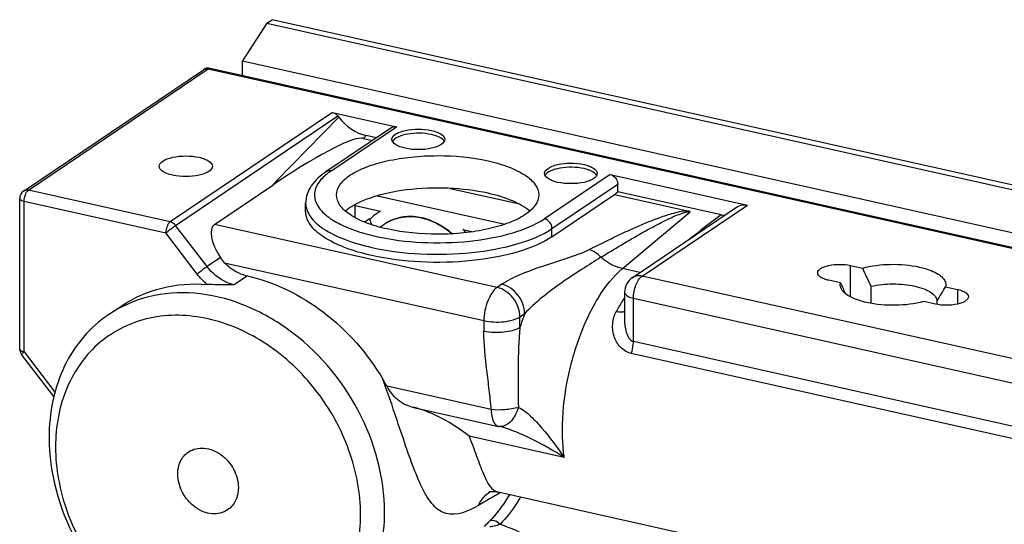
# Model space of a CAD drawing. Extents: x 0 to 2940, y 0 to 2049.
# Drawn here: x 2105 to 2172, y 1568 to 1602 of the extents above; entities that cross this region are included whole.
import ezdxf

# ---------------------------------------------------------------- set-up
doc = ezdxf.new("R2010")
doc.units = 0
doc.header["$LTSCALE"] = 5
doc.header["$MEASUREMENT"] = 0
doc.layers.get('0').update_dxf_attribs({"linetype": 'CONTINUOUS'})

msp = doc.modelspace()

# ---------------------------------------------------------------- linework, layer by layer
at = {"color": 7, "linetype": 'Continuous'}
for p, q in [((2121.432, 1601.832), (2119.773, 1599.273)), ((2121.432, 1601.832), (2121.791, 1602.075)), ((2121.432, 1601.832), (2251.41, 1572.801)), ((2251.769, 1573.043), (2121.791, 1602.075)), ((2119.773, 1598.26), (2119.773, 1599.273)), ((2119.773, 1599.273), (2248.283, 1570.568)), ((2104.839, 1590.382), (2117.104, 1598.664)), ((2105.175, 1590.438), (2117.439, 1598.72)), ((2117.439, 1598.72), (2376.458, 1540.865)), ((2376.589, 1540.898), (2117.57, 1598.752)), ((2125.907, 1595.753), (2114.839, 1588.279)), ((2125.907, 1595.753), (2130.286, 1594.775)), ((2115.21, 1588.03), (2126.278, 1595.504)), ((2122.079, 1591.065), (2126.34, 1595.424)), ((2126.278, 1595.504), (2126.34, 1595.424)), ((2129.95, 1594.719), (2125.463, 1591.689)), ((2125.799, 1591.745), (2130.286, 1594.775)), ((2128.215, 1594.166), (2128.033, 1593.98)), ((2128.033, 1593.98), (2128.651, 1593.842)), ((2128.904, 1594.012), (2128.215, 1594.166)), ((2144.849, 1591.522), (2140.363, 1588.492)), ((2144.849, 1591.522), (2154.212, 1589.431)), ((2114.839, 1588.279), (2105.175, 1590.438)), ((2117.873, 1588.108), (2121.834, 1590.783)), ((2133.939, 1590.565), (2138.566, 1589.532)), ((2140.883, 1587.823), (2145.37, 1590.853)), ((2145.156, 1590.156), (2145.37, 1590.335)), ((2145.37, 1590.335), (2145.37, 1590.853)), ((2152.427, 1588.758), (2145.37, 1590.335)), ((2104.575, 1579.605), (2104.575, 1589.885)), ((2104.876, 1579.403), (2104.876, 1589.683)), ((2104.876, 1589.683), (2114.54, 1587.524)), ((2128.977, 1590.061), (2137.672, 1588.119)), ((2140.883, 1587.27), (2145.156, 1590.156)), ((2145.156, 1590.156), (2150.135, 1589.044)), ((2124.081, 1589.013), (2124.081, 1589.566)), ((2127.465, 1588.562), (2127.465, 1589.463)), ((2127.465, 1589.403), (2129.194, 1589.017)), ((2129.194, 1589.017), (2128.981, 1588.883)), ((2146.361, 1584.472), (2153.54, 1589.32)), ((2147.033, 1584.583), (2154.212, 1589.431)), ((2128.081, 1588.272), (2128.432, 1588.509)), ((2145.693, 1585.09), (2150.318, 1588.961)), ((2117.355, 1585.228), (2115.21, 1588.03)), ((2137.137, 1583.806), (2117.873, 1588.108)), ((2134.811, 1587.762), (2135.498, 1587.609)), ((2140.883, 1587.27), (2140.883, 1587.823)), ((2116.684, 1584.722), (2114.54, 1587.524)), ((2118.265, 1585.843), (2117.355, 1585.228)), ((2118.548, 1585.493), (2136.239, 1581.541)), ((2146.883, 1584.824), (2145.693, 1585.09)), ((2161.252, 1583.155), (2161.252, 1585.305)), ((2161.252, 1585.305), (2162.056, 1585.125)), ((2120.11, 1584.591), (2119.212, 1583.985)), ((2174.079, 1578.542), (2147.033, 1584.583)), ((2160.56, 1584.115), (2159.756, 1584.295)), ((2137.457, 1584.022), (2137.137, 1583.806)), ((2162.641, 1583.889), (2162.641, 1582.716)), ((2167.73, 1583.858), (2168.534, 1583.678)), ((2168.534, 1583.678), (2168.534, 1582.668)), ((2145.833, 1583.477), (2145.833, 1581.63)), ((2146.434, 1580.114), (2146.434, 1583.073)), ((2146.434, 1583.073), (2173.48, 1577.032)), ((2110.635, 1581.951), (2111.532, 1582.557)), ((2167.038, 1582.668), (2166.234, 1582.848)), ((2167.145, 1582.647), (2167.145, 1582.883)), ((2138.697, 1581.798), (2139.017, 1582.014)), ((2138.697, 1581.076), (2138.697, 1581.798)), ((2136.239, 1581.541), (2136.239, 1580.818)), ((2173.48, 1574.073), (2146.434, 1580.114)), ((2106.903, 1576.36), (2104.699, 1579.241)), ((2104.876, 1579.403), (2106.978, 1576.656)), ((2173.34, 1573.265), (2146.294, 1579.306)), ((2136.738, 1575.48), (2129.629, 1577.068)), ((2131.354, 1575.645), (2137.243, 1574.329)), ((2137.257, 1574.326), (2137.275, 1574.323)), ((2141.721, 1572.208), (2135.235, 1573.657)), ((2137.202, 1569.854), (2157.9, 1565.231))]:
    msp.add_line(p, q, dxfattribs=at)
msp.add_lwpolyline([(2136.596, 1569.864), (2136.588, 1569.862), (2136.584, 1569.86), (2136.591, 1569.862), (2136.607, 1569.866), (2136.634, 1569.872), (2136.672, 1569.879), (2136.721, 1569.886), (2136.781, 1569.891), (2136.852, 1569.893), (2136.934, 1569.891), (2137.026, 1569.884), (2137.127, 1569.869), (2137.201, 1569.854)], dxfattribs=at)
for centre, radius, start, end in [((2117.439, 1598.167), 0.6, 77.40908, 124.03141), ((2131.768, 1590.827), 2.402, 83.83417, 96.16488), ((2124.395, 1588.804), 3.237, 135.68933, 142.30671), ((2105.175, 1589.885), 0.6, 124.03141, 180), ((2155.906, 1540.234), 60.96, 123.62894, 123.98174), ((2142.171, 1588.503), 2.402, 83.83417, 96.16488), ((2131.09, 1589.138), 2.732, 193.32534, 195.12518), ((2130.968, 1585.961), 3.536, 134.84467, 135.55935), ((2131.189, 1589.167), 2.835, 195.15574, 202.26295), ((2130.94, 1585.99), 3.495, 124.10137, 134.85667), ((2131.101, 1585.742), 2.89, 114.86181, 124.00398), ((2131.1, 1585.745), 2.887, 115.43836, 124.01637), ((2131.11, 1585.724), 2.911, 114.45792, 115.44246), ((2131.116, 1585.709), 2.927, 113.49637, 114.87111), ((2131.134, 1585.666), 2.974, 105.47678, 114.41945), ((2131.154, 1585.598), 3.044, 104.51932, 105.50134), ((2131.18, 1585.486), 3.159, 95.51258, 104.46122), ((2131.193, 1585.375), 3.271, 95.16633, 95.55731), ((2131.202, 1585.228), 3.418, 86.49358, 95.09974), ((2131.196, 1585.077), 3.569, 86.00921, 86.54786), ((2131.178, 1584.881), 3.766, 77.34611, 85.93438), ((2131.096, 1584.517), 4.14, 69.59292, 77.34451), ((2242.653, 1468.287), 150.513, 126.83132, 127.86985), ((2131.099, 1585.748), 2.884, 124.04232, 131.52038), ((2131.097, 1585.752), 2.88, 125.99524, 131.38661), ((2131.081, 1585.773), 2.853, 124.02816, 125.98876), ((2130.124, 1583.171), 6.561, 41.89939, 44.4097), ((2236.023, 1619.35), 81.502, 204.83007, 205.79158), ((2147.033, 1583.477), 1.2, 124.03141, 180), ((2245.984, 1623.707), 94.153, 204.86681, 205.36307), ((2127.295, 1607.44), 46.809, 328.35694, 329.74877), ((2162.019, 1573.652), 24.475, 160.02088, 162.34267), ((2105.175, 1579.605), 0.6, 180, 217.42359), ((2107.376, 1564.426), 25.593, 29.60208, 30.832), ((2135.707, 1576.494), 3.011, 340.37285, 343.1112), ((2137.636, 1576.086), 1.8, 257.40908, 257.8553), ((2137.384, 1574.916), 0.603, 257.86719, 262.67783), ((2137.859, 1568.091), 2.153, 123.91825, 125.46925)]:
    msp.add_arc(centre, radius, start, end, dxfattribs=at)
for centre, major_axis, ratio, start_param, end_param in [((2128.196, 1596.946), (-1.697, 2.501), 0.792945, -4.640734, -3.842086), ((2113.415, 1581.824), (14.79, 12.06), 0.110525, 0.086801, 0.852408), ((2119.404, 1586.108), (-1.558, 1.981), 0.428743, -0.031157, 1.372768)]:
    msp.add_ellipse(centre, major_axis=major_axis, ratio=ratio, start_param=start_param, end_param=end_param, dxfattribs=at)
for points, knots in [([(2117.104, 1598.664), (2117.174, 1598.711), (2117.295, 1598.742), (2117.41, 1598.726), (2117.439, 1598.72)], [0, 0, 0, 0, 0.735141, 1, 1, 1, 1]), ([(2125.907, 1595.753), (2126.015, 1595.729), (2126.154, 1595.648), (2126.254, 1595.536), (2126.278, 1595.504)], [0, 0, 0, 0, 0.737874, 1, 1, 1, 1]), ([(2129.95, 1594.719), (2130.021, 1594.767), (2130.142, 1594.797), (2130.256, 1594.782), (2130.286, 1594.775)], [0, 0, 0, 0, 0.73514, 1, 1, 1, 1]), ([(2129.968, 1593.906), (2129.968, 1594.048), (2130.176, 1594.263), (2130.511, 1594.415), (2131.033, 1594.568), (2131.766, 1594.632), (2132.371, 1594.578), (2132.666, 1594.512)], [0, 0, 0, 0, 0.144232, 0.253095, 0.385182, 0.692504, 1, 1, 1, 1]), ([(2132.666, 1594.236), (2132.132, 1594.355), (2131.322, 1594.362), (2130.428, 1594.131), (2130.075, 1593.905), (2130.004, 1593.768)], [0, 0, 0, 0, 0.585685, 0.834248, 1, 1, 1, 1]), ([(2132.666, 1594.512), (2132.793, 1594.484), (2133.024, 1594.416), (2133.359, 1594.264), (2133.568, 1594.048), (2133.568, 1593.906)], [0, 0, 0, 0, 0.343006, 0.625725, 1, 1, 1, 1]), ([(2130.871, 1593.3), (2130.744, 1593.329), (2130.513, 1593.397), (2130.177, 1593.549), (2129.968, 1593.764), (2129.968, 1593.906)], [0, 0, 0, 0, 0.343006, 0.625725, 1, 1, 1, 1]), ([(2133.568, 1593.906), (2133.568, 1593.765), (2133.361, 1593.55), (2133.026, 1593.397), (2132.504, 1593.245), (2131.771, 1593.18), (2131.165, 1593.235), (2130.871, 1593.3)], [0, 0, 0, 0, 0.144232, 0.253095, 0.385182, 0.692504, 1, 1, 1, 1]), ([(2133.533, 1593.768), (2133.47, 1593.888), (2133.178, 1594.096), (2132.86, 1594.192), (2132.666, 1594.236)], [0, 0, 0, 0, 0.405042, 1, 1, 1, 1]), ([(2114.089, 1592.073), (2114.089, 1592.216), (2114.298, 1592.433), (2114.636, 1592.587), (2115.162, 1592.741), (2115.901, 1592.805), (2116.512, 1592.751), (2116.808, 1592.685)], [0, 0, 0, 0, 0.144232, 0.253095, 0.385182, 0.692504, 1, 1, 1, 1]), ([(2116.808, 1592.685), (2116.936, 1592.656), (2117.169, 1592.587), (2117.508, 1592.434), (2117.719, 1592.217), (2117.719, 1592.073)], [0, 0, 0, 0, 0.343006, 0.625725, 1, 1, 1, 1]), ([(2126.181, 1590.118), (2126.181, 1590.362), (2126.402, 1590.919), (2127.161, 1591.548), (2128.267, 1592.08), (2129.683, 1592.484), (2131.319, 1592.74), (2133.631, 1592.855), (2135.393, 1592.693), (2136.521, 1592.441)], [0, 0, 0, 0, 0.064585, 0.147893, 0.256233, 0.387686, 0.536293, 0.693981, 1, 1, 1, 1]), ([(2136.521, 1592.441), (2137.007, 1592.333), (2137.885, 1592.084), (2138.996, 1591.552), (2139.758, 1590.921), (2139.981, 1590.363), (2139.981, 1590.118)], [0, 0, 0, 0, 0.339148, 0.618684, 0.833557, 1, 1, 1, 1]), ([(2114.999, 1591.462), (2114.871, 1591.491), (2114.638, 1591.56), (2114.299, 1591.713), (2114.089, 1591.93), (2114.089, 1592.073)], [0, 0, 0, 0, 0.343006, 0.625725, 1, 1, 1, 1]), ([(2117.719, 1592.073), (2117.719, 1591.931), (2117.509, 1591.714), (2117.171, 1591.56), (2116.645, 1591.406), (2115.906, 1591.342), (2115.295, 1591.396), (2114.999, 1591.462)], [0, 0, 0, 0, 0.144232, 0.253095, 0.385182, 0.692504, 1, 1, 1, 1]), ([(2125.463, 1591.689), (2125.082, 1591.432), (2124.402, 1590.853), (2124.081, 1589.976), (2124.081, 1589.566)], [0, 0, 0, 0, 0.528505, 1, 1, 1, 1]), ([(2125.799, 1591.745), (2125.552, 1591.578), (2125.13, 1591.234), (2124.706, 1590.586), (2124.643, 1589.873), (2124.963, 1589.198), (2125.583, 1588.603), (2126.47, 1588.073), (2127.599, 1587.62), (2128.441, 1587.391), (2128.893, 1587.29)], [0, 0, 0, 0, 0.120424, 0.218178, 0.30461, 0.397144, 0.509691, 0.648101, 0.81256, 1, 1, 1, 1]), ([(2125.799, 1591.745), (2125.769, 1591.752), (2125.655, 1591.767), (2125.534, 1591.737), (2125.463, 1591.689)], [0, 0, 0, 0, 0.264859, 1, 1, 1, 1]), ([(2140.371, 1591.583), (2140.371, 1591.724), (2140.578, 1591.939), (2140.913, 1592.092), (2141.435, 1592.244), (2142.168, 1592.309), (2142.774, 1592.254), (2143.068, 1592.189)], [0, 0, 0, 0, 0.144232, 0.253095, 0.385182, 0.692504, 1, 1, 1, 1]), ([(2143.068, 1591.912), (2142.535, 1592.031), (2141.724, 1592.039), (2140.83, 1591.808), (2140.478, 1591.582), (2140.406, 1591.445)], [0, 0, 0, 0, 0.585685, 0.834248, 1, 1, 1, 1]), ([(2143.068, 1592.189), (2143.195, 1592.16), (2143.426, 1592.092), (2143.762, 1591.94), (2143.971, 1591.725), (2143.971, 1591.583)], [0, 0, 0, 0, 0.343006, 0.625725, 1, 1, 1, 1]), ([(2143.935, 1591.445), (2143.873, 1591.565), (2143.58, 1591.772), (2143.262, 1591.869), (2143.068, 1591.912)], [0, 0, 0, 0, 0.405042, 1, 1, 1, 1]), ([(2141.273, 1590.977), (2141.146, 1591.005), (2140.915, 1591.073), (2140.58, 1591.225), (2140.371, 1591.441), (2140.371, 1591.583)], [0, 0, 0, 0, 0.343006, 0.625725, 1, 1, 1, 1]), ([(2143.971, 1591.583), (2143.971, 1591.441), (2143.763, 1591.226), (2143.428, 1591.074), (2142.906, 1590.921), (2142.173, 1590.857), (2141.568, 1590.911), (2141.273, 1590.977)], [0, 0, 0, 0, 0.144232, 0.253095, 0.385182, 0.692504, 1, 1, 1, 1]), ([(2144.849, 1591.522), (2144.993, 1591.49), (2145.257, 1591.304), (2145.37, 1591.003), (2145.37, 1590.853)], [0, 0, 0, 0, 0.494368, 1, 1, 1, 1]), ([(2105.175, 1590.438), (2105.145, 1590.444), (2105.031, 1590.46), (2104.91, 1590.429), (2104.839, 1590.382)], [0, 0, 0, 0, 0.264859, 1, 1, 1, 1]), ([(2104.876, 1589.683), (2104.876, 1589.836), (2104.932, 1590.107), (2105.073, 1590.368), (2105.175, 1590.438)], [0, 0, 0, 0, 0.552793, 1, 1, 1, 1]), ([(2136.521, 1590.23), (2135.63, 1590.429), (2133.772, 1590.645), (2131.055, 1590.543), (2128.671, 1590.056), (2127.28, 1589.428), (2126.796, 1589.013)], [0, 0, 0, 0, 0.272915, 0.556279, 0.809325, 1, 1, 1, 1]), ([(2104.575, 1589.885), (2104.575, 1589.863), (2104.602, 1589.799), (2104.714, 1589.728), (2104.815, 1589.696), (2104.876, 1589.683)], [0, 0, 0, 0, 0.166862, 0.512426, 1, 1, 1, 1]), ([(2129.641, 1587.795), (2129.155, 1587.904), (2128.276, 1588.153), (2127.166, 1588.685), (2126.404, 1589.316), (2126.181, 1589.874), (2126.181, 1590.118)], [0, 0, 0, 0, 0.339148, 0.618684, 0.833557, 1, 1, 1, 1]), ([(2139.981, 1590.118), (2139.981, 1589.875), (2139.759, 1589.318), (2139, 1588.689), (2137.895, 1588.157), (2136.479, 1587.753), (2134.842, 1587.497), (2132.531, 1587.382), (2130.769, 1587.544), (2129.641, 1587.795)], [0, 0, 0, 0, 0.064585, 0.147893, 0.256233, 0.387686, 0.536293, 0.693981, 1, 1, 1, 1]), ([(2139.366, 1589.013), (2139.02, 1589.309), (2138.088, 1589.809), (2137.09, 1590.103), (2136.521, 1590.23)], [0, 0, 0, 0, 0.438692, 1, 1, 1, 1]), ([(2124.081, 1589.566), (2124.081, 1589.247), (2124.371, 1588.519), (2125.366, 1587.696), (2126.814, 1587.002), (2127.96, 1586.677), (2128.594, 1586.536)], [0, 0, 0, 0, 0.166443, 0.381316, 0.660853, 1, 1, 1, 1]), ([(2128.594, 1585.983), (2127.96, 1586.124), (2126.814, 1586.45), (2125.366, 1587.143), (2124.371, 1587.966), (2124.081, 1588.694), (2124.081, 1589.013)], [0, 0, 0, 0, 0.339147, 0.618684, 0.833557, 1, 1, 1, 1]), ([(2143.416, 1586.391), (2143.911, 1586.644), (2144.921, 1587.147), (2146.486, 1587.877), (2147.868, 1588.459), (2149.088, 1588.869), (2149.768, 1589.04), (2150.135, 1589.044)], [0, 0, 0, 0, 0.229817, 0.466243, 0.714637, 0.848436, 1, 1, 1, 1]), ([(2150.135, 1589.044), (2150.154, 1589.039), (2150.218, 1589.022), (2150.285, 1588.996), (2150.318, 1588.961)], [0, 0, 0, 0, 0.291517, 1, 1, 1, 1]), ([(2153.54, 1589.32), (2153.68, 1589.414), (2153.924, 1589.476), (2154.152, 1589.444), (2154.212, 1589.431)], [0, 0, 0, 0, 0.735142, 1, 1, 1, 1]), ([(2128.893, 1587.29), (2129.912, 1587.063), (2132.042, 1586.803), (2135.185, 1586.88), (2138.02, 1587.387), (2139.711, 1588.052), (2140.363, 1588.492)], [0, 0, 0, 0, 0.266449, 0.544751, 0.799203, 1, 1, 1, 1]), ([(2129.95, 1588.393), (2130.261, 1588.528), (2131.699, 1588.877), (2133.231, 1588.206), (2134.064, 1587.469)], [0, 0, 0, 0, 0.233665, 1, 1, 1, 1]), ([(2134.066, 1587.468), (2133.951, 1587.569), (2133.487, 1587.946), (2132.955, 1588.242), (2132.539, 1588.396)], [0, 0, 0, 0, 0.256913, 1, 1, 1, 1]), ([(2140.883, 1587.823), (2140.883, 1587.973), (2140.77, 1588.274), (2140.506, 1588.46), (2140.363, 1588.492)], [0, 0, 0, 0, 0.505632, 1, 1, 1, 1]), ([(2144.221, 1585.866), (2144.678, 1586.148), (2145.604, 1586.711), (2146.781, 1587.398), (2147.754, 1587.937), (2148.386, 1588.267), (2148.912, 1588.523), (2149.331, 1588.711), (2149.705, 1588.859), (2150.035, 1588.951), (2150.224, 1588.982), (2150.318, 1588.961)], [0, 0, 0, 0, 0.234169, 0.472639, 0.594458, 0.719213, 0.783383, 0.849604, 0.919717, 0.958025, 1, 1, 1, 1]), ([(2114.839, 1588.279), (2114.737, 1588.21), (2114.596, 1587.949), (2114.54, 1587.677), (2114.54, 1587.524)], [0, 0, 0, 0, 0.447207, 1, 1, 1, 1]), ([(2114.54, 1587.524), (2114.712, 1587.665), (2114.934, 1587.835), (2115.162, 1587.998), (2115.21, 1588.03)], [0, 0, 0, 0, 0.792264, 1, 1, 1, 1]), ([(2115.21, 1588.03), (2115.186, 1588.062), (2115.086, 1588.174), (2114.948, 1588.255), (2114.839, 1588.279)], [0, 0, 0, 0, 0.262126, 1, 1, 1, 1]), ([(2128.594, 1586.536), (2129.686, 1586.292), (2131.968, 1586.013), (2135.335, 1586.096), (2138.373, 1586.639), (2140.184, 1587.351), (2140.883, 1587.823)], [0, 0, 0, 0, 0.266449, 0.544751, 0.799203, 1, 1, 1, 1]), ([(2140.883, 1587.27), (2140.184, 1586.798), (2138.373, 1586.086), (2135.335, 1585.543), (2131.968, 1585.46), (2129.686, 1585.739), (2128.594, 1585.983)], [0, 0, 0, 0, 0.200797, 0.455249, 0.733551, 1, 1, 1, 1]), ([(2137.457, 1584.022), (2137.852, 1584.289), (2138.778, 1584.747), (2140.285, 1585.291), (2141.872, 1585.784), (2142.935, 1586.146), (2143.416, 1586.391)], [0, 0, 0, 0, 0.222839, 0.478698, 0.747772, 1, 1, 1, 1]), ([(2144.221, 1585.866), (2144.163, 1585.929), (2143.932, 1586.153), (2143.643, 1586.324), (2143.416, 1586.391)], [0, 0, 0, 0, 0.265559, 1, 1, 1, 1]), ([(2144.221, 1585.866), (2143.797, 1585.591), (2142.895, 1585.031), (2141.535, 1584.138), (2140.203, 1583.151), (2139.376, 1582.413), (2139.017, 1582.014)], [0, 0, 0, 0, 0.23371, 0.490557, 0.751877, 1, 1, 1, 1]), ([(2145.693, 1585.09), (2145.562, 1585.119), (2145.027, 1585.28), (2144.539, 1585.586), (2144.221, 1585.866)], [0, 0, 0, 0, 0.239643, 1, 1, 1, 1]), ([(2117.355, 1585.228), (2117.307, 1585.196), (2117.078, 1585.033), (2116.856, 1584.863), (2116.684, 1584.722)], [0, 0, 0, 0, 0.207736, 1, 1, 1, 1]), ([(2119.212, 1583.985), (2119.036, 1584.024), (2118.318, 1584.263), (2117.703, 1584.773), (2117.355, 1585.228)], [0, 0, 0, 0, 0.239163, 1, 1, 1, 1]), ([(2118.548, 1585.493), (2118.659, 1585.38), (2119.109, 1584.975), (2119.673, 1584.688), (2120.109, 1584.591)], [0, 0, 0, 0, 0.261158, 1, 1, 1, 1]), ([(2141.597, 1574.062), (2141.597, 1575.138), (2141.819, 1577.317), (2142.659, 1580.408), (2143.91, 1583.081), (2145.059, 1584.559), (2145.693, 1585.09)], [0, 0, 0, 0, 0.267886, 0.542283, 0.79412, 1, 1, 1, 1]), ([(2159.004, 1584.8), (2159.004, 1584.917), (2159.177, 1585.097), (2159.456, 1585.224), (2159.891, 1585.351), (2160.502, 1585.404), (2161.007, 1585.359), (2161.252, 1585.305)], [0, 0, 0, 0, 0.144231, 0.253094, 0.385182, 0.692503, 1, 1, 1, 1]), ([(2162.056, 1585.125), (2162.677, 1585.297), (2163.985, 1585.447), (2165.296, 1585.342), (2165.94, 1585.198)], [0, 0, 0, 0, 0.494025, 1, 1, 1, 1]), ([(2165.94, 1585.198), (2166.214, 1585.137), (2166.654, 1585.01), (2167.195, 1584.749), (2167.539, 1584.484), (2167.742, 1584.18), (2167.753, 1583.955), (2167.73, 1583.858)], [0, 0, 0, 0, 0.346396, 0.562551, 0.73766, 0.877117, 1, 1, 1, 1]), ([(2120.109, 1584.591), (2121.977, 1584.175), (2125.641, 1582.348), (2128.308, 1579.294), (2129.352, 1577.543)], [0, 0, 0, 0, 0.484221, 1, 1, 1, 1]), ([(2147.033, 1584.583), (2146.973, 1584.596), (2146.745, 1584.628), (2146.501, 1584.566), (2146.361, 1584.472)], [0, 0, 0, 0, 0.264859, 1, 1, 1, 1]), ([(2146.434, 1583.073), (2146.434, 1583.379), (2146.546, 1583.923), (2146.828, 1584.444), (2147.033, 1584.583)], [0, 0, 0, 0, 0.552793, 1, 1, 1, 1]), ([(2159.756, 1584.295), (2159.651, 1584.318), (2159.458, 1584.375), (2159.178, 1584.502), (2159.004, 1584.681), (2159.004, 1584.8)], [0, 0, 0, 0, 0.343007, 0.625725, 1, 1, 1, 1]), ([(2111.532, 1582.557), (2112.357, 1583.114), (2114.26, 1583.952), (2116.327, 1584.096), (2117.36, 1584.016)], [0, 0, 0, 0, 0.48995, 1, 1, 1, 1]), ([(2119.212, 1583.985), (2119.054, 1583.989), (2118.436, 1583.996), (2117.817, 1583.981), (2117.36, 1584.016)], [0, 0, 0, 0, 0.25728, 1, 1, 1, 1]), ([(2137.137, 1583.806), (2137, 1583.713), (2136.747, 1583.422), (2136.375, 1582.676), (2136.239, 1582), (2136.239, 1581.541)], [0, 0, 0, 0, 0.198507, 0.449642, 1, 1, 1, 1]), ([(2138.697, 1581.798), (2138.697, 1582.25), (2138.361, 1583.151), (2137.568, 1583.709), (2137.137, 1583.806)], [0, 0, 0, 0, 0.505632, 1, 1, 1, 1]), ([(2139.017, 1582.014), (2139.017, 1582.466), (2138.681, 1583.367), (2137.888, 1583.925), (2137.457, 1584.022)], [0, 0, 0, 0, 0.505632, 1, 1, 1, 1]), ([(2160.626, 1583.692), (2160.607, 1583.725), (2160.546, 1583.857), (2160.536, 1584.012), (2160.56, 1584.115)], [0, 0, 0, 0, 0.265054, 1, 1, 1, 1]), ([(2162.35, 1582.774), (2161.967, 1582.86), (2161.337, 1583.052), (2160.757, 1583.456), (2160.626, 1583.692)], [0, 0, 0, 0, 0.592918, 1, 1, 1, 1]), ([(2162.641, 1583.889), (2163.131, 1583.999), (2164.14, 1584.092), (2165.15, 1584), (2165.641, 1583.891)], [0, 0, 0, 0, 0.499811, 1, 1, 1, 1]), ([(2165.641, 1583.891), (2165.852, 1583.843), (2166.236, 1583.73), (2166.796, 1583.477), (2167.144, 1583.119), (2167.145, 1582.883)], [0, 0, 0, 0, 0.342812, 0.625491, 1, 1, 1, 1]), ([(2168.534, 1583.678), (2168.639, 1583.655), (2168.832, 1583.598), (2169.112, 1583.471), (2169.286, 1583.291), (2169.286, 1583.173)], [0, 0, 0, 0, 0.343007, 0.625725, 1, 1, 1, 1]), ([(2129.465, 1568.456), (2129.465, 1570.848), (2128.118, 1575.73), (2124.049, 1580.457), (2119.859, 1582.773), (2116.579, 1583.567), (2113.381, 1583.352), (2111.464, 1582.511), (2110.635, 1581.951)], [0, 0, 0, 0, 0.260643, 0.528319, 0.656564, 0.777371, 0.890945, 1, 1, 1, 1]), ([(2145.832, 1583.107), (2145.783, 1583.034), (2145.585, 1582.73), (2145.401, 1582.417), (2145.269, 1582.175)], [0, 0, 0, 0, 0.243021, 1, 1, 1, 1]), ([(2145.833, 1583.477), (2145.832, 1583.355), (2146.083, 1583.163), (2146.309, 1583.101), (2146.434, 1583.073)], [0, 0, 0, 0, 0.489149, 1, 1, 1, 1]), ([(2169.286, 1583.173), (2169.286, 1583.055), (2169.113, 1582.876), (2168.834, 1582.749), (2168.399, 1582.622), (2167.788, 1582.568), (2167.283, 1582.613), (2167.038, 1582.668)], [0, 0, 0, 0, 0.144231, 0.253094, 0.385182, 0.692503, 1, 1, 1, 1]), ([(2166.234, 1582.848), (2165.614, 1582.676), (2164.305, 1582.526), (2162.994, 1582.631), (2162.35, 1582.774)], [0, 0, 0, 0, 0.494025, 1, 1, 1, 1]), ([(2110.635, 1581.951), (2110.001, 1581.523), (2108.831, 1580.473), (2107.074, 1577.747), (2106.579, 1575.233), (2106.579, 1573.567)], [0, 0, 0, 0, 0.237879, 0.481762, 1, 1, 1, 1]), ([(2127.826, 1568.284), (2127.826, 1569.777), (2127.242, 1572.843), (2124.981, 1576.915), (2121.624, 1580.09), (2117.612, 1581.908), (2113.459, 1582.041), (2109.837, 1580.305), (2107.492, 1577.002), (2107.021, 1574.308), (2107.021, 1572.931)], [0, 0, 0, 0, 0.132539, 0.270768, 0.407387, 0.535834, 0.653636, 0.764706, 0.877749, 1, 1, 1, 1]), ([(2136.239, 1581.541), (2136.684, 1581.442), (2137.37, 1581.415), (2138.195, 1581.562), (2138.558, 1581.704), (2138.697, 1581.798)], [0, 0, 0, 0, 0.543991, 0.798868, 1, 1, 1, 1]), ([(2146.294, 1579.306), (2146.012, 1579.369), (2145.486, 1579.691), (2145.069, 1580.473), (2144.965, 1581.347), (2145.13, 1581.921), (2145.269, 1582.175)], [0, 0, 0, 0, 0.25081, 0.499256, 0.747907, 1, 1, 1, 1]), ([(2145.269, 1582.175), (2145.323, 1582.163), (2145.508, 1582.131), (2145.708, 1582.133), (2145.833, 1582.182)], [0, 0, 0, 0, 0.29255, 1, 1, 1, 1]), ([(2145.833, 1581.63), (2145.833, 1581.338), (2145.879, 1580.812), (2146.171, 1580.172), (2146.434, 1580.114)], [0, 0, 0, 0, 0.52, 1, 1, 1, 1]), ([(2138.697, 1581.076), (2138.558, 1580.981), (2138.195, 1580.839), (2137.37, 1580.692), (2136.684, 1580.719), (2136.239, 1580.818)], [0, 0, 0, 0, 0.201132, 0.456009, 1, 1, 1, 1]), ([(2138.697, 1581.076), (2138.602, 1580.165), (2138.551, 1578.342), (2138.579, 1576.523), (2138.588, 1575.619)], [0, 0, 0, 0, 0.503146, 1, 1, 1, 1]), ([(2136.738, 1575.48), (2136.698, 1575.926), (2136.609, 1576.82), (2136.373, 1578.591), (2136.239, 1579.928), (2136.239, 1580.818)], [0, 0, 0, 0, 0.250548, 0.502224, 1, 1, 1, 1]), ([(2104.876, 1579.403), (2104.834, 1579.413), (2104.722, 1579.443), (2104.575, 1579.525), (2104.575, 1579.605)], [0, 0, 0, 0, 0.349976, 1, 1, 1, 1]), ([(2146.294, 1579.306), (2146.362, 1579.502), (2146.421, 1579.773), (2146.434, 1580.047), (2146.434, 1580.114)], [0, 0, 0, 0, 0.757907, 1, 1, 1, 1]), ([(2104.699, 1579.241), (2104.695, 1579.245), (2104.721, 1579.265), (2104.745, 1579.294), (2104.807, 1579.345), (2104.85, 1579.382), (2104.876, 1579.403)], [0, 0, 0, 0, 0.071081, 0.268159, 0.583258, 1, 1, 1, 1]), ([(2132.009, 1570.174), (2131.776, 1570.65), (2131.335, 1571.744), (2130.484, 1574.213), (2129.839, 1576.194), (2129.352, 1577.543)], [0, 0, 0, 0, 0.202825, 0.450935, 1, 1, 1, 1]), ([(2131.354, 1575.645), (2130.993, 1575.725), (2130.276, 1576.084), (2129.823, 1576.725), (2129.629, 1577.068)], [0, 0, 0, 0, 0.484016, 1, 1, 1, 1]), ([(2135.235, 1573.657), (2134.668, 1574.115), (2133.45, 1574.894), (2132.111, 1575.472), (2131.417, 1575.631)], [0, 0, 0, 0, 0.505698, 1, 1, 1, 1]), ([(2138.588, 1575.619), (2138.289, 1575.533), (2137.671, 1575.434), (2137.046, 1575.439), (2136.738, 1575.48)], [0, 0, 0, 0, 0.501134, 1, 1, 1, 1]), ([(2138.588, 1575.619), (2138.901, 1575.479), (2139.47, 1575.024), (2139.948, 1574.499), (2140.188, 1574.217)], [0, 0, 0, 0, 0.480494, 1, 1, 1, 1]), ([(2136.738, 1575.48), (2136.738, 1575.335), (2136.759, 1574.928), (2136.965, 1574.392), (2137.243, 1574.329)], [0, 0, 0, 0, 0.336971, 1, 1, 1, 1]), ([(2138.543, 1575.482), (2138.481, 1575.309), (2138.33, 1574.989), (2137.977, 1574.514), (2137.554, 1574.286), (2137.307, 1574.318)], [0, 0, 0, 0, 0.308875, 0.583629, 1, 1, 1, 1]), ([(2141.721, 1572.208), (2141.023, 1572.654), (2139.937, 1573.269), (2138.443, 1573.959), (2137.667, 1574.235), (2137.275, 1574.323)], [0, 0, 0, 0, 0.5031, 0.755636, 1, 1, 1, 1]), ([(2106.579, 1573.567), (2106.579, 1571.176), (2107.925, 1566.294), (2111.995, 1561.566), (2116.185, 1559.25), (2119.465, 1558.456), (2122.662, 1558.672), (2124.58, 1559.512), (2125.409, 1560.072)], [0, 0, 0, 0, 0.260643, 0.528319, 0.656564, 0.777371, 0.890945, 1, 1, 1, 1]), ([(2135.235, 1573.657), (2135.43, 1573.144), (2135.768, 1572.215), (2136.247, 1570.926), (2136.737, 1569.958), (2137.201, 1569.854)], [0, 0, 0, 0, 0.379568, 0.67087, 1, 1, 1, 1]), ([(2141.721, 1572.208), (2141.7, 1572.355), (2141.625, 1572.97), (2141.597, 1573.591), (2141.597, 1574.062)], [0, 0, 0, 0, 0.239503, 1, 1, 1, 1]), ([(2107.021, 1572.931), (2107.021, 1571.438), (2107.605, 1568.372), (2109.866, 1564.3), (2113.223, 1561.125), (2117.236, 1559.307), (2121.389, 1559.175), (2125.011, 1560.91), (2127.356, 1564.213), (2127.826, 1566.907), (2127.826, 1568.284)], [0, 0, 0, 0, 0.132539, 0.270768, 0.407387, 0.535834, 0.653636, 0.764706, 0.877749, 1, 1, 1, 1]), ([(2116.089, 1572.584), (2116.39, 1572.788), (2117.214, 1572.969), (2118.384, 1572.464), (2119.247, 1571.461), (2119.491, 1570.578), (2119.491, 1570.146)], [0, 0, 0, 0, 0.220632, 0.468782, 0.737927, 1, 1, 1, 1]), ([(2115.356, 1571.069), (2115.356, 1571.37), (2115.468, 1571.961), (2115.859, 1572.429), (2116.089, 1572.584)], [0, 0, 0, 0, 0.520427, 1, 1, 1, 1]), ([(2118.758, 1568.631), (2118.457, 1568.428), (2117.633, 1568.246), (2116.463, 1568.751), (2115.601, 1569.754), (2115.356, 1570.637), (2115.356, 1571.069)], [0, 0, 0, 0, 0.220632, 0.468782, 0.737927, 1, 1, 1, 1]), ([(2119.491, 1570.146), (2119.491, 1569.845), (2119.379, 1569.255), (2118.988, 1568.786), (2118.758, 1568.631)], [0, 0, 0, 0, 0.520427, 1, 1, 1, 1]), ([(2135.867, 1568.937), (2135.211, 1568.554), (2134.205, 1568.103), (2133.178, 1568.577), (2132.755, 1568.958), (2132.358, 1569.502), (2132.127, 1569.933), (2132.009, 1570.174)], [0, 0, 0, 0, 0.477181, 0.579102, 0.693756, 0.831631, 1, 1, 1, 1]), ([(2135.867, 1568.937), (2135.909, 1569.029), (2136.096, 1569.375), (2136.372, 1569.674), (2136.61, 1569.844)], [0, 0, 0, 0, 0.25635, 1, 1, 1, 1]), ([(2137.979, 1569.68), (2137.886, 1569.516), (2137.499, 1568.88), (2137.034, 1568.291), (2136.648, 1567.89)], [0, 0, 0, 0, 0.25314, 1, 1, 1, 1]), ([(2138.733, 1569.512), (2138.636, 1569.341), (2138.232, 1568.678), (2137.747, 1568.065), (2137.345, 1567.647)], [0, 0, 0, 0, 0.253125, 1, 1, 1, 1]), ([(2125.409, 1560.072), (2126.043, 1560.5), (2127.212, 1561.55), (2128.97, 1564.276), (2129.465, 1566.79), (2129.465, 1568.456)], [0, 0, 0, 0, 0.237879, 0.481762, 1, 1, 1, 1]), ([(2136.273, 1567.499), (2136.297, 1567.525), (2136.422, 1567.655), (2136.547, 1567.785), (2136.648, 1567.89)], [0, 0, 0, 0, 0.193512, 1, 1, 1, 1]), ([(2136.648, 1567.89), (2136.69, 1567.918), (2136.954, 1567.981), (2137.207, 1567.802), (2137.345, 1567.647)], [0, 0, 0, 0, 0.195457, 1, 1, 1, 1]), ([(2137.345, 1567.647), (2137.213, 1567.594), (2137.023, 1567.53), (2136.789, 1567.488), (2136.69, 1567.476), (2136.65, 1567.484)], [0, 0, 0, 0, 0.593452, 0.829403, 1, 1, 1, 1]), ([(2137.345, 1567.647), (2138.788, 1567.198), (2141.527, 1565.518), (2143.372, 1562.919), (2144.02, 1561.47)], [0, 0, 0, 0, 0.487662, 1, 1, 1, 1])]:
    msp.add_open_spline(points, degree=3, knots=knots, dxfattribs=at)
for points in [[(2117.439, 1598.72), (2117.477, 1598.745), (2117.526, 1598.762), (2117.57, 1598.752)], [(2122.079, 1591.065), (2122.101, 1591.041), (2122.123, 1591.016), (2122.146, 1590.992)], [(2152.427, 1588.758), (2152.508, 1588.74), (2152.591, 1588.732), (2152.674, 1588.735)], [(2118.548, 1585.493), (2118.443, 1585.6), (2118.347, 1585.717), (2118.265, 1585.843)], [(2117.36, 1584.016), (2117.11, 1584.225), (2116.882, 1584.463), (2116.684, 1584.722)], [(2140.188, 1574.217), (2140.732, 1573.574), (2141.23, 1572.893), (2141.721, 1572.208)], [(2137.369, 1569.817), (2136.869, 1569.523), (2136.368, 1569.23), (2135.867, 1568.937)]]:
    msp.add_open_spline(points, degree=3, dxfattribs=at)

doc.saveas('drawing.dxf')
